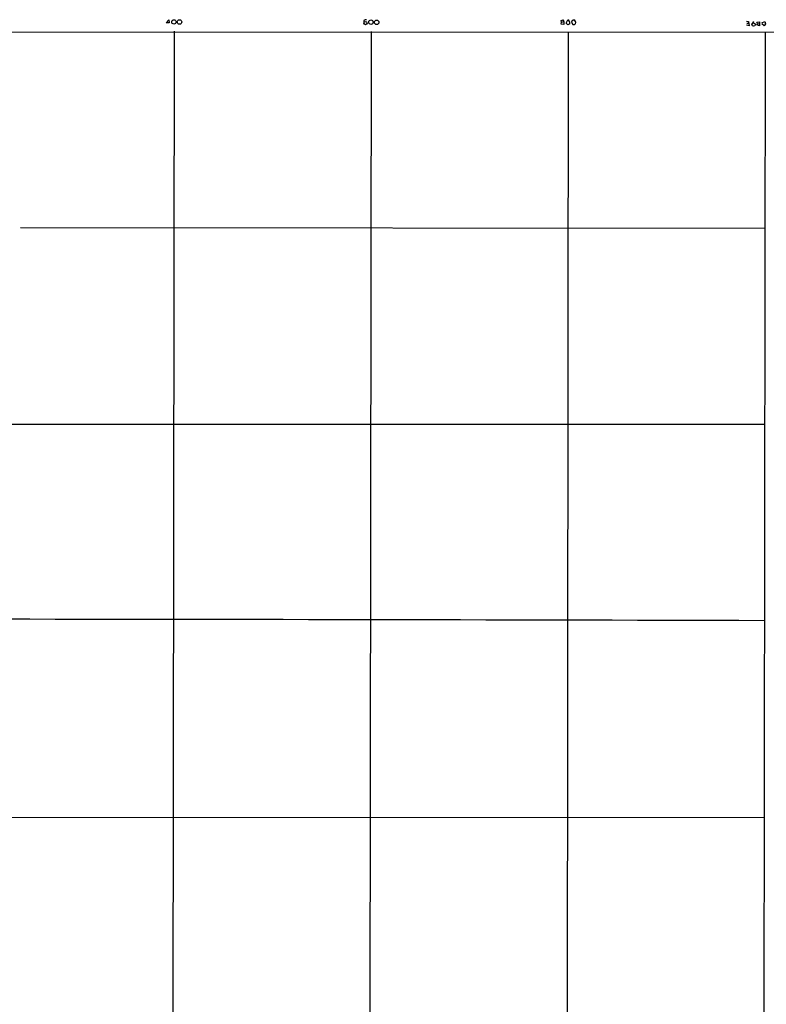
# Model space of a CAD drawing. Extents: x 7 to 1022, y 10 to 817.
# Drawn here: x 528 to 833, y 415 to 817 of the extents above; entities that cross this region are included whole.
import ezdxf

# ---------------------------------------------------------------- set-up
doc = ezdxf.new("R2010")
doc.units = 0
doc.header["$MEASUREMENT"] = 0
doc.layers.add('MAIN', color=5, linetype='CONTINUOUS')

msp = doc.modelspace()

# ---------------------------------------------------------------- linework, layer by layer
at = {"layer": 'MAIN'}
for p, q in [((587.756, 815.4246), (588.772, 816.6099)), ((588.772, 816.6099), (588.8567, 815.3399)), ((668.3587, 816.2713), (668.3587, 815.5939)), ((748.9613, 815.5939), (748.792, 816.3559)), ((748.9613, 815.5939), (749.8927, 815.8479)), ((749.8927, 815.8479), (749.9773, 814.6626)), ((750.9087, 815.2553), (751.586, 816.5253)), ((753.2793, 815.2553), (753.1947, 815.9326)), ((753.7027, 816.4406), (753.9567, 816.5253)), ((824.484, 816.0173), (825.3307, 815.8479)), ((825.3307, 815.8479), (825.5, 814.0699)), ((827.278, 815.8479), (826.6007, 814.8319)), ((830.6647, 815.3399), (831.9347, 815.8479)), ((831.9347, 815.8479), (832.1887, 814.9166)), ((200.914, 811.8686), (1021.334, 811.4453)), ((588.8567, 815.3399), (587.756, 815.4246)), ((590.9733, 811.9533), (589.9573, 61.8066)), ((671.322, 811.8686), (670.3907, 10.2446)), ((748.792, 814.8319), (748.9613, 815.5939)), ((749.9773, 814.6626), (748.792, 814.8319)), ((751.5013, 814.4933), (750.9087, 815.2553)), ((752.348, 815.0013), (751.5013, 814.4933)), ((754.2107, 814.4933), (753.7873, 814.4933)), ((825.5, 814.0699), (824.484, 814.4086)), ((824.6533, 815.1706), (825.246, 815.1706)), ((828.7173, 815.6786), (829.818, 815.7633)), ((828.8867, 815.0859), (828.7173, 815.6786)), ((828.7173, 814.4933), (828.8867, 815.0859)), ((829.818, 814.0699), (828.7173, 814.4933)), ((828.8867, 815.0859), (829.7333, 815.0013)), ((829.818, 815.7633), (829.818, 814.0699)), ((831.6807, 814.0699), (830.6647, 815.0013)), ((832.1887, 814.9166), (831.6807, 814.0699)), ((751.7553, 811.6993), (750.824, 10.4139)), ((832.0193, 811.6146), (831.1727, 10.1599)), ((528.2353, 731.8586), (831.9347, 731.5199)), ((831.7653, 651.4253), (217.5933, 651.3406)), ((28.5327, 491.3206), (831.5113, 491.0666))]:
    msp.add_line(p, q, dxfattribs=at)
for centre, radius in [((590.8305, 815.7353), 0.8863), ((593.1163, 815.7243), 0.9202), ((669.0115, 815.2604), 0.6594), ((671.2362, 815.6315), 0.8878), ((673.5685, 815.5543), 0.927), ((827.3415, 814.6538), 0.6442)]:
    msp.add_circle(centre, radius, dxfattribs=at)
for centre, radius, start, end in [((669.051, 815.7831), 0.8471, 61.183872, 144.80906), ((706.8605, 1028.1395), 215.8948, 281.199276, 281.428433), ((749.4267, 816.0595), 0.5118, 335.578282, 65.528249), ((751.2332, 815.3964), 1.1827, 340.484994, 72.645108), ((753.7449, 815.8904), 0.5518, 94.385964, 175.614036), ((753.6039, 815.3964), 1.1827, 340.484994, 72.645108), ((754.1178, 815.264), 0.8386, 180.594461, 246.788849), ((754.7611, 814.4509), 0.552, 94.405074, 175.594926), ((374.142, -164697.6233), 165269.5872, 89.841379951, 90.070562961)]:
    msp.add_arc(centre, radius, start, end, dxfattribs=at)

doc.saveas('drawing.dxf')
